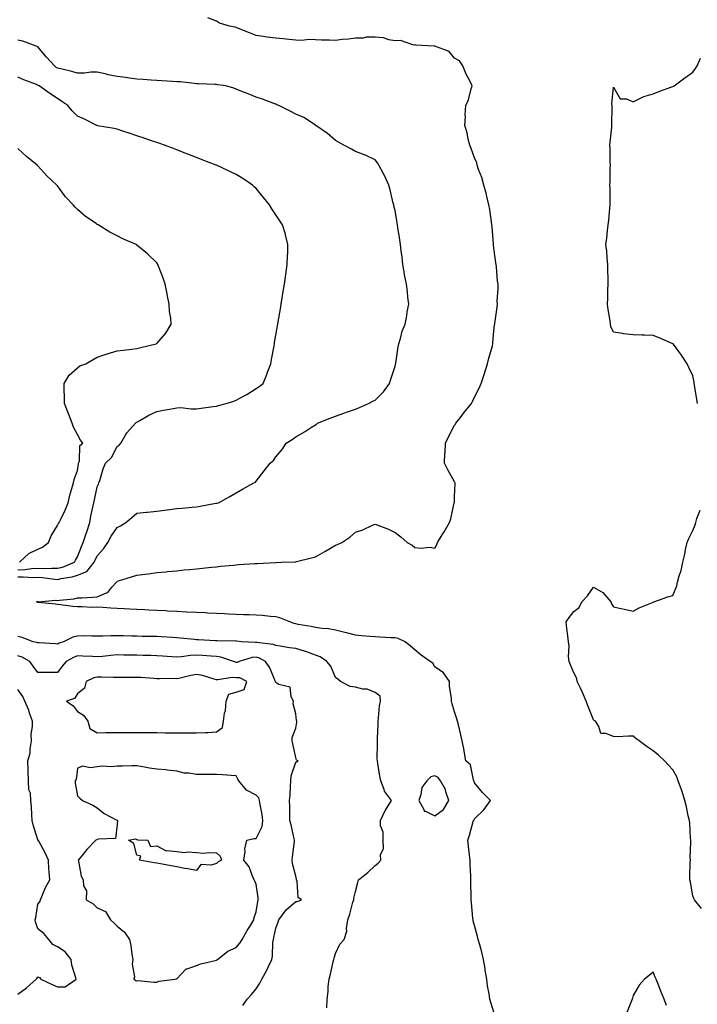
# Model space of a CAD drawing. Units: inches. Extents: x 928883 to 931523, y 7255658 to 7258298.
# Drawn here: x 930169 to 930510, y 7257239 to 7257735 of the extents above; entities that cross this region are included whole.
import ezdxf

# ---------------------------------------------------------------- set-up
doc = ezdxf.new("R2010")
doc.units = ezdxf.units.IN
doc.header["$MEASUREMENT"] = 0
doc.layers.add('Contour_92887255', color=7, linetype='Continuous', true_color=0x22daaa)

msp = doc.modelspace()

# ---------------------------------------------------------------- linework, layer by layer
at = {"layer": 'Contour_92887255'}
for points in [[(930408.05, 7257234.92, 3234), (930406.28, 7257240.15, 3234), (930405.81, 7257241.92, 3234), (930405.41, 7257244.56, 3234), (930404.71, 7257248.57, 3234), (930404.22, 7257251.92, 3234), (930403.53, 7257256.43, 3234), (930403.41, 7257257.28, 3234), (930402.7, 7257261.92, 3234), (930401.73, 7257265.6, 3234), (930400.74, 7257269.23, 3234), (930400.01, 7257271.92, 3234), (930399.53, 7257273.39, 3234), (930398.05, 7257279.04, 3234), (930397.47, 7257281.34, 3234), (930397.35, 7257281.92, 3234), (930397.3, 7257282.67, 3234), (930396.5, 7257290.37, 3234), (930396.4, 7257291.92, 3234), (930396.34, 7257293.63, 3234), (930396.32, 7257300.19, 3234), (930396.26, 7257301.92, 3234), (930396.25, 7257303.72, 3234), (930395.94, 7257309.81, 3234), (930395.93, 7257311.92, 3234), (930395.57, 7257314.4, 3234), (930395.13, 7257318.99, 3234), (930394.66, 7257321.92, 3234), (930395.52, 7257324.45, 3234), (930397.45, 7257331.32, 3234), (930397.64, 7257331.92, 3234), (930397.9, 7257332.08, 3234), (930398.05, 7257332.68, 3234), (930402.79, 7257337.18, 3234), (930406.19, 7257341.92, 3234), (930402.1, 7257345.96, 3234), (930398.05, 7257350.83, 3234), (930397.87, 7257351.74, 3234), (930397.81, 7257351.92, 3234), (930397.61, 7257352.36, 3234), (930396.1, 7257359.98, 3234), (930393.79, 7257361.92, 3234), (930392.93, 7257366.8, 3234), (930392.86, 7257367.12, 3234), (930391.93, 7257371.92, 3234), (930391.19, 7257375.06, 3234), (930389.97, 7257380.01, 3234), (930389.51, 7257381.92, 3234), (930389.26, 7257383.13, 3234), (930388.05, 7257386.61, 3234), (930386.79, 7257390.65, 3234), (930386.47, 7257391.92, 3234), (930386.42, 7257393.55, 3234), (930385.56, 7257399.43, 3234), (930385.51, 7257401.92, 3234), (930382.39, 7257406.26, 3234), (930378.05, 7257409.24, 3234), (930377.17, 7257411.04, 3234), (930375.67, 7257411.92, 3234), (930371.28, 7257415.15, 3234), (930368.05, 7257417.87, 3234), (930365.77, 7257419.64, 3234), (930363.2, 7257421.92, 3234), (930359.63, 7257423.49, 3234), (930358.05, 7257423.83, 3234), (930356.03, 7257423.94, 3234), (930350.36, 7257424.23, 3234), (930348.05, 7257424.35, 3234), (930345.35, 7257424.62, 3234), (930341.08, 7257424.95, 3234), (930338.05, 7257425.25, 3234), (930333.62, 7257426.35, 3234), (930332.71, 7257426.59, 3234), (930328.05, 7257427.72, 3234), (930324.51, 7257428.38, 3234), (930321.36, 7257428.62, 3234), (930318.05, 7257429.13, 3234), (930315.77, 7257429.64, 3234), (930309.31, 7257430.65, 3234), (930308.05, 7257430.91, 3234), (930307.27, 7257431.14, 3234), (930305.11, 7257431.92, 3234), (930300.07, 7257433.94, 3234), (930298.05, 7257434.45, 3234), (930295.32, 7257434.65, 3234), (930291.18, 7257435.05, 3234), (930288.05, 7257435.27, 3234), (930284.56, 7257435.42, 3234), (930281.65, 7257435.52, 3234), (930278.05, 7257435.67, 3234), (930274.12, 7257435.85, 3234), (930272.07, 7257435.94, 3234), (930268.05, 7257436.13, 3234), (930263.64, 7257436.33, 3234), (930262.51, 7257436.38, 3234), (930258.05, 7257436.59, 3234), (930253.16, 7257436.81, 3234), (930252.95, 7257436.82, 3234), (930248.05, 7257437.05, 3234), (930243.47, 7257437.35, 3234), (930242.58, 7257437.39, 3234), (930238.05, 7257437.67, 3234), (930233.97, 7257437.85, 3234), (930232.03, 7257437.95, 3234), (930228.05, 7257438.12, 3234), (930224.39, 7257438.27, 3234), (930221.53, 7257438.44, 3234), (930218.05, 7257438.59, 3234), (930214.89, 7257438.76, 3234), (930210.82, 7257439.15, 3234), (930208.05, 7257439.31, 3234), (930205.36, 7257439.22, 3234), (930200.42, 7257439.55, 3234), (930198.05, 7257439.46, 3234), (930195.76, 7257439.63, 3234), (930189.43, 7257440.53, 3234), (930188.05, 7257440.65, 3234), (930186.93, 7257440.8, 3234), (930178.25, 7257441.72, 3234), (930178.05, 7257441.74, 3234), (930177.9, 7257441.77, 3234), (930177.19, 7257441.92, 3234), (930177.85, 7257442.12, 3234), (930178.05, 7257442.1, 3234), (930178.19, 7257442.07, 3234), (930187.2, 7257442.77, 3234), (930188.05, 7257442.64, 3234), (930188.94, 7257442.82, 3234), (930196.42, 7257443.55, 3234), (930198.05, 7257443.94, 3234), (930200.19, 7257444.07, 3234), (930205.58, 7257444.38, 3234), (930208.05, 7257444.53, 3234), (930212.64, 7257446.51, 3234), (930213.35, 7257446.62, 3234), (930215.45, 7257449.32, 3234), (930217.72, 7257451.92, 3234), (930217.85, 7257452.12, 3234), (930218.05, 7257452.43, 3234), (930218.78, 7257452.65, 3234), (930225.31, 7257454.66, 3234), (930228.05, 7257455.47, 3234), (930232.1, 7257455.97, 3234), (930233.81, 7257456.16, 3234), (930238.05, 7257456.7, 3234), (930242.79, 7257457.17, 3234), (930243.36, 7257457.23, 3234), (930248.05, 7257457.69, 3234), (930251.89, 7257458.08, 3234), (930254.47, 7257458.34, 3234), (930258.05, 7257458.69, 3234), (930260.99, 7257458.98, 3234), (930265.57, 7257459.44, 3234), (930268.05, 7257459.69, 3234), (930270.08, 7257459.89, 3234), (930276.68, 7257460.54, 3234), (930278.05, 7257460.68, 3234), (930279.19, 7257460.78, 3234), (930287.42, 7257461.3, 3234), (930288.05, 7257461.34, 3234), (930288.59, 7257461.37, 3234), (930297.95, 7257461.82, 3234), (930298.05, 7257461.82, 3234), (930298.14, 7257461.82, 3234), (930300.88, 7257461.92, 3234), (930307.82, 7257462.15, 3234), (930308.05, 7257462.16, 3234), (930308.37, 7257462.24, 3234), (930315.9, 7257464.08, 3234), (930318.05, 7257464.61, 3234), (930322.63, 7257467.33, 3234), (930324.69, 7257468.56, 3234), (930328.05, 7257470.56, 3234), (930329.09, 7257470.88, 3234), (930331.23, 7257471.92, 3234), (930335.35, 7257474.62, 3234), (930338.05, 7257477.07, 3234), (930341.77, 7257478.2, 3234), (930346.74, 7257480.6, 3234), (930348.05, 7257481.13, 3234), (930349.39, 7257480.58, 3234), (930354.72, 7257478.6, 3234), (930358.05, 7257477, 3234), (930360.89, 7257474.76, 3234), (930364.08, 7257471.92, 3234), (930366.61, 7257470.48, 3234), (930368.05, 7257469.41, 3234), (930370.91, 7257469.06, 3234), (930375.67, 7257469.55, 3234), (930378.05, 7257469.05, 3234), (930379.03, 7257470.94, 3234), (930379.51, 7257471.92, 3234), (930381.83, 7257475.7, 3234), (930382.77, 7257477.2, 3234), (930385.47, 7257481.92, 3234), (930386.17, 7257483.8, 3234), (930387.91, 7257491.78, 3234), (930387.96, 7257491.92, 3234), (930387.95, 7257492.03, 3234), (930388.05, 7257494.86, 3234), (930388.32, 7257501.66, 3234), (930388.3, 7257501.92, 3234), (930388.26, 7257502.13, 3234), (930388.05, 7257502.43, 3234), (930384.65, 7257508.52, 3234), (930382.98, 7257511.92, 3234), (930383.17, 7257516.8, 3234), (930383.23, 7257517.1, 3234), (930383.48, 7257521.92, 3234), (930384.95, 7257525.02, 3234), (930388.05, 7257530.93, 3234), (930388.46, 7257531.51, 3234), (930388.75, 7257531.92, 3234), (930390.99, 7257534.87, 3234), (930392.77, 7257537.2, 3234), (930396.49, 7257541.92, 3234), (930397.02, 7257542.95, 3234), (930398.05, 7257545.1, 3234), (930400.4, 7257549.58, 3234), (930401.4, 7257551.92, 3234), (930403.05, 7257556.92, 3234), (930404.71, 7257561.92, 3234), (930405.29, 7257564.68, 3234), (930407.07, 7257570.94, 3234), (930407.3, 7257571.92, 3234), (930407.35, 7257572.62, 3234), (930408.05, 7257580.2, 3234), (930408.23, 7257581.74, 3234), (930408.27, 7257581.92, 3234), (930408.28, 7257582.15, 3234), (930409.52, 7257590.45, 3234), (930409.62, 7257591.92, 3234), (930409.52, 7257593.39, 3234), (930410.09, 7257599.88, 3234), (930409.98, 7257601.92, 3234), (930409.61, 7257603.48, 3234), (930409.18, 7257610.79, 3234), (930408.98, 7257611.92, 3234), (930408.85, 7257612.72, 3234), (930408.05, 7257619.03, 3234), (930407.71, 7257621.58, 3234), (930407.69, 7257621.92, 3234), (930407.65, 7257622.32, 3234), (930406.93, 7257630.8, 3234), (930406.82, 7257631.92, 3234), (930406.58, 7257633.38, 3234), (930405.76, 7257639.63, 3234), (930405.37, 7257641.92, 3234), (930404.48, 7257645.49, 3234), (930403.94, 7257647.81, 3234), (930402.86, 7257651.92, 3234), (930401.76, 7257655.63, 3234), (930400.18, 7257659.79, 3234), (930399.48, 7257661.92, 3234), (930399.19, 7257663.05, 3234), (930398.05, 7257665.66, 3234), (930396.37, 7257670.24, 3234), (930395.73, 7257671.92, 3234), (930394.94, 7257675.04, 3234), (930394.34, 7257678.21, 3234), (930393.21, 7257681.92, 3234), (930393.55, 7257686.41, 3234), (930393.46, 7257687.34, 3234), (930393.72, 7257691.92, 3234), (930395.07, 7257694.9, 3234), (930396.43, 7257700.3, 3234), (930396.99, 7257701.92, 3234), (930395.98, 7257703.99, 3234), (930393.95, 7257707.82, 3234), (930392.29, 7257711.92, 3234), (930390.53, 7257714.4, 3234), (930388.05, 7257715.88, 3234), (930385.29, 7257719.16, 3234), (930378.06, 7257721.91, 3234), (930378.05, 7257721.92, 3234), (930377.7, 7257721.92, 3234), (930368.51, 7257722.38, 3234), (930368.05, 7257722.49, 3234), (930367.54, 7257722.43, 3234), (930360.8, 7257724.67, 3234), (930358.05, 7257724.55, 3234), (930354.91, 7257725.06, 3234), (930352.17, 7257726.03, 3234), (930348.05, 7257726.45, 3234), (930343.51, 7257726.46, 3234), (930342.07, 7257725.94, 3234), (930338.05, 7257725.94, 3234), (930334.62, 7257725.35, 3234), (930331.35, 7257725.22, 3234), (930328.05, 7257724.76, 3234), (930325.02, 7257724.96, 3234), (930321.03, 7257724.9, 3234), (930318.05, 7257725.11, 3234), (930314.71, 7257725.26, 3234), (930310.89, 7257724.76, 3234), (930308.05, 7257724.93, 3234), (930304.74, 7257725.23, 3234), (930301.61, 7257725.47, 3234), (930298.05, 7257725.84, 3234), (930293.5, 7257726.47, 3234), (930292.71, 7257726.58, 3234), (930288.05, 7257727.21, 3234), (930284.69, 7257728.56, 3234), (930279.17, 7257730.8, 3234), (930278.05, 7257731.26, 3234), (930277.54, 7257731.4, 3234), (930274.71, 7257731.92, 3234), (930269.57, 7257733.43, 3234), (930268.05, 7257734.4, 3234), (930263.78, 7257736.19, 3234)], [(930168.05, 7257454.53, 3235), (930170.76, 7257454.63, 3235), (930175.71, 7257454.26, 3235), (930178.05, 7257454.37, 3235), (930180.4, 7257454.26, 3235), (930186.63, 7257453.34, 3235), (930188.05, 7257453.26, 3235), (930189.82, 7257453.7, 3235), (930195.42, 7257454.55, 3235), (930198.05, 7257455.39, 3235), (930202.72, 7257457.25, 3235), (930206.52, 7257461.92, 3235), (930206.97, 7257463, 3235), (930208.05, 7257465.11, 3235), (930211.2, 7257468.77, 3235), (930213.37, 7257471.92, 3235), (930214.97, 7257475, 3235), (930218.05, 7257479.4, 3235), (930219.75, 7257480.21, 3235), (930222.4, 7257481.92, 3235), (930225.44, 7257484.53, 3235), (930228.05, 7257486.65, 3235), (930232.8, 7257487.16, 3235), (930233.32, 7257487.18, 3235), (930238.05, 7257487.64, 3235), (930241.83, 7257488.14, 3235), (930244.65, 7257488.52, 3235), (930248.05, 7257488.97, 3235), (930250.74, 7257489.23, 3235), (930255.84, 7257489.71, 3235), (930258.05, 7257489.93, 3235), (930259.83, 7257490.14, 3235), (930267.8, 7257491.67, 3235), (930268.05, 7257491.71, 3235), (930268.24, 7257491.72, 3235), (930269.11, 7257491.92, 3235), (930274.84, 7257495.12, 3235), (930278.05, 7257496.92, 3235), (930281.25, 7257498.73, 3235), (930286.95, 7257501.92, 3235), (930287.68, 7257502.29, 3235), (930288.05, 7257502.82, 3235), (930292.05, 7257507.92, 3235), (930295.09, 7257511.92, 3235), (930296.74, 7257513.23, 3235), (930298.05, 7257515.09, 3235), (930301.17, 7257518.8, 3235), (930303.25, 7257521.92, 3235), (930306.23, 7257523.74, 3235), (930308.05, 7257525.04, 3235), (930312.42, 7257527.55, 3235), (930316.01, 7257529.89, 3235), (930318.05, 7257531.17, 3235), (930318.49, 7257531.48, 3235), (930318.96, 7257531.92, 3235), (930325.44, 7257534.53, 3235), (930328.05, 7257535.59, 3235), (930332.76, 7257537.2, 3235), (930333.66, 7257537.53, 3235), (930338.05, 7257539.07, 3235), (930340.08, 7257539.89, 3235), (930344.63, 7257541.92, 3235), (930346.88, 7257543.09, 3235), (930348.05, 7257543.63, 3235), (930352.22, 7257547.75, 3235), (930355.29, 7257551.92, 3235), (930355.87, 7257554.1, 3235), (930358.05, 7257560.76, 3235), (930358.28, 7257561.69, 3235), (930358.33, 7257561.92, 3235), (930358.39, 7257562.26, 3235), (930359.57, 7257570.4, 3235), (930359.88, 7257571.92, 3235), (930360.74, 7257574.61, 3235), (930361.58, 7257578.39, 3235), (930363.09, 7257581.92, 3235), (930363.96, 7257586.01, 3235), (930364.23, 7257588.1, 3235), (930364.93, 7257591.92, 3235), (930364.51, 7257595.46, 3235), (930364.25, 7257598.12, 3235), (930363.76, 7257601.92, 3235), (930362.87, 7257606.74, 3235), (930362.83, 7257607.14, 3235), (930362.04, 7257611.92, 3235), (930361.69, 7257615.56, 3235), (930361.11, 7257618.86, 3235), (930360.77, 7257621.92, 3235), (930360.45, 7257624.32, 3235), (930359.51, 7257630.46, 3235), (930359.3, 7257631.92, 3235), (930359.09, 7257632.96, 3235), (930358.05, 7257639.05, 3235), (930357.46, 7257641.33, 3235), (930357.4, 7257641.92, 3235), (930357.17, 7257642.81, 3235), (930355.62, 7257649.49, 3235), (930354.93, 7257651.92, 3235), (930352.81, 7257656.69, 3235), (930352.14, 7257657.84, 3235), (930349.92, 7257661.92, 3235), (930349.23, 7257663.1, 3235), (930348.05, 7257664.58, 3235), (930343.09, 7257666.96, 3235), (930342.97, 7257667, 3235), (930338.05, 7257668.84, 3235), (930336.13, 7257670, 3235), (930332.2, 7257671.92, 3235), (930329.58, 7257673.45, 3235), (930328.05, 7257674.3, 3235), (930324.05, 7257677.92, 3235), (930318.1, 7257681.92, 3235), (930318.05, 7257681.95, 3235), (930317.97, 7257682, 3235), (930312.08, 7257685.95, 3235), (930308.05, 7257687.56, 3235), (930305.19, 7257689.06, 3235), (930299.45, 7257691.92, 3235), (930298.48, 7257692.35, 3235), (930298.05, 7257692.62, 3235), (930296.96, 7257693.01, 3235), (930291.3, 7257695.16, 3235), (930288.05, 7257696.25, 3235), (930283.98, 7257697.86, 3235), (930280.93, 7257699.04, 3235), (930278.05, 7257700.17, 3235), (930276.78, 7257700.65, 3235), (930272.81, 7257701.92, 3235), (930268.58, 7257702.45, 3235), (930268.05, 7257702.54, 3235), (930267.43, 7257702.54, 3235), (930259.05, 7257702.92, 3235), (930258.05, 7257702.92, 3235), (930256.96, 7257703.01, 3235), (930249.96, 7257703.82, 3235), (930248.05, 7257703.97, 3235), (930245.87, 7257704.1, 3235), (930240.53, 7257704.4, 3235), (930238.05, 7257704.54, 3235), (930235.22, 7257704.75, 3235), (930231.13, 7257705.01, 3235), (930228.05, 7257705.24, 3235), (930224.22, 7257705.75, 3235), (930222.18, 7257706.05, 3235), (930218.05, 7257706.58, 3235), (930213.58, 7257707.45, 3235), (930212.06, 7257707.92, 3235), (930208.05, 7257708.84, 3235), (930204.86, 7257708.73, 3235), (930201.63, 7257708.34, 3235), (930198.05, 7257708.22, 3235), (930195.28, 7257709.15, 3235), (930189.6, 7257710.37, 3235), (930188.05, 7257710.81, 3235), (930187.3, 7257711.18, 3235), (930186.45, 7257711.92, 3235), (930182.43, 7257716.3, 3235), (930178.05, 7257721.51, 3235), (930177.78, 7257721.65, 3235), (930177.28, 7257721.92, 3235), (930170.47, 7257724.34, 3235), (930168.05, 7257724.89, 3235)], [(930510.46, 7257541.92, 3233), (930510.16, 7257544.03, 3233), (930508.93, 7257551.03, 3233), (930508.8, 7257551.92, 3233), (930508.7, 7257552.57, 3233), (930508.05, 7257555.79, 3233), (930506.14, 7257560.02, 3233), (930505.19, 7257561.92, 3233), (930502.37, 7257566.24, 3233), (930498.26, 7257571.71, 3233), (930498.1, 7257571.92, 3233), (930498.08, 7257571.95, 3233), (930498.05, 7257571.97, 3233), (930497.96, 7257572.01, 3233), (930491.09, 7257574.96, 3233), (930488.05, 7257576.11, 3233), (930483.72, 7257576.25, 3233), (930482.41, 7257576.28, 3233), (930478.05, 7257576.41, 3233), (930473.14, 7257577.01, 3233), (930472.89, 7257577.08, 3233), (930468.05, 7257577.82, 3233), (930466.84, 7257580.71, 3233), (930466.58, 7257581.92, 3233), (930466.41, 7257583.56, 3233), (930465.37, 7257589.24, 3233), (930465.14, 7257591.92, 3233), (930465.25, 7257594.72, 3233), (930465.32, 7257599.19, 3233), (930465.41, 7257601.92, 3233), (930465.35, 7257604.62, 3233), (930465.31, 7257609.18, 3233), (930465.24, 7257611.92, 3233), (930464.87, 7257615.1, 3233), (930464.8, 7257618.67, 3233), (930464.32, 7257621.92, 3233), (930464.75, 7257625.22, 3233), (930465.14, 7257629.02, 3233), (930465.5, 7257631.92, 3233), (930465.81, 7257634.16, 3233), (930466.21, 7257640.07, 3233), (930466.44, 7257641.92, 3233), (930466.39, 7257643.58, 3233), (930466.37, 7257650.23, 3233), (930466.32, 7257651.92, 3233), (930466.42, 7257653.55, 3233), (930466.49, 7257660.36, 3233), (930466.57, 7257661.92, 3233), (930466.45, 7257663.52, 3233), (930466.35, 7257670.22, 3233), (930466.2, 7257671.92, 3233), (930466.38, 7257673.59, 3233), (930467.26, 7257681.13, 3233), (930467.35, 7257681.92, 3233), (930467.32, 7257682.65, 3233), (930467.4, 7257691.27, 3233), (930467.37, 7257691.92, 3233), (930467.2, 7257692.77, 3233), (930468.05, 7257701.25, 3233), (930471.54, 7257695.41, 3233), (930474.69, 7257695.28, 3233), (930478.05, 7257693.9, 3233), (930481.75, 7257695.62, 3233), (930483.39, 7257696.58, 3233), (930488.05, 7257697.89, 3233), (930490.92, 7257699.05, 3233), (930497.48, 7257701.35, 3233), (930498.05, 7257701.57, 3233), (930498.28, 7257701.69, 3233), (930498.68, 7257701.92, 3233), (930504.03, 7257705.94, 3233), (930508.05, 7257708.7, 3233), (930509.36, 7257710.61, 3233), (930510.24, 7257711.92, 3233), (930512.01, 7257715.88, 3233)], [(930168.05, 7257458.17, 3236), (930171.66, 7257458.31, 3236), (930174.97, 7257458.84, 3236), (930178.05, 7257458.99, 3236), (930181.12, 7257458.84, 3236), (930185.17, 7257459.04, 3236), (930188.05, 7257458.88, 3236), (930190.49, 7257459.48, 3236), (930196.51, 7257461.92, 3236), (930197.03, 7257462.94, 3236), (930198.05, 7257464.61, 3236), (930200.03, 7257469.95, 3236), (930200.97, 7257471.92, 3236), (930202.47, 7257476.34, 3236), (930202.79, 7257477.18, 3236), (930204.26, 7257481.92, 3236), (930204.85, 7257485.12, 3236), (930205.86, 7257489.72, 3236), (930206.28, 7257491.92, 3236), (930206.56, 7257493.41, 3236), (930208.05, 7257499.91, 3236), (930208.66, 7257501.31, 3236), (930208.86, 7257501.92, 3236), (930209.3, 7257503.16, 3236), (930210.99, 7257508.97, 3236), (930212.2, 7257511.92, 3236), (930215.2, 7257514.77, 3236), (930218.05, 7257520.18, 3236), (930219.09, 7257520.88, 3236), (930219.89, 7257521.92, 3236), (930222.49, 7257526.36, 3236), (930222.86, 7257527.11, 3236), (930227.35, 7257531.92, 3236), (930227.66, 7257532.3, 3236), (930228.05, 7257532.53, 3236), (930229.4, 7257533.27, 3236), (930234.03, 7257535.94, 3236), (930238.05, 7257537.9, 3236), (930241.37, 7257538.6, 3236), (930245.38, 7257539.24, 3236), (930248.05, 7257539.76, 3236), (930250.17, 7257539.8, 3236), (930255.29, 7257539.17, 3236), (930258.05, 7257539.2, 3236), (930260.45, 7257539.53, 3236), (930266.48, 7257540.35, 3236), (930268.05, 7257540.57, 3236), (930269.1, 7257540.87, 3236), (930272.95, 7257541.92, 3236), (930276.91, 7257543.06, 3236), (930278.05, 7257543.55, 3236), (930281.71, 7257545.58, 3236), (930283.46, 7257546.5, 3236), (930288.05, 7257549.4, 3236), (930289.56, 7257550.41, 3236), (930291.59, 7257551.92, 3236), (930293.44, 7257556.53, 3236), (930293.87, 7257557.74, 3236), (930295.46, 7257561.92, 3236), (930295.86, 7257564.12, 3236), (930297.08, 7257570.95, 3236), (930297.25, 7257571.92, 3236), (930297.38, 7257572.59, 3236), (930298.05, 7257576.3, 3236), (930298.89, 7257581.08, 3236), (930299.03, 7257581.92, 3236), (930299.23, 7257583.1, 3236), (930300.34, 7257589.63, 3236), (930300.72, 7257591.92, 3236), (930301.23, 7257595.1, 3236), (930301.75, 7257598.23, 3236), (930302.32, 7257601.92, 3236), (930303.03, 7257606.89, 3236), (930303.03, 7257606.94, 3236), (930303.73, 7257611.92, 3236), (930303.85, 7257616.12, 3236), (930304, 7257617.88, 3236), (930304.11, 7257621.92, 3236), (930302.93, 7257626.79, 3236), (930302.79, 7257627.17, 3236), (930301.41, 7257631.92, 3236), (930300.02, 7257633.89, 3236), (930298.05, 7257636.85, 3236), (930295.99, 7257639.86, 3236), (930294.73, 7257641.92, 3236), (930291.77, 7257645.63, 3236), (930288.05, 7257650.1, 3236), (930287.16, 7257651.03, 3236), (930286.18, 7257651.92, 3236), (930281.33, 7257655.2, 3236), (930278.05, 7257657.17, 3236), (930274.9, 7257658.77, 3236), (930268.11, 7257661.86, 3236), (930268.05, 7257661.89, 3236), (930267.97, 7257661.92, 3236), (930260.81, 7257664.68, 3236), (930258.05, 7257665.81, 3236), (930253.59, 7257667.46, 3236), (930251.79, 7257668.18, 3236), (930248.05, 7257669.63, 3236), (930246.37, 7257670.24, 3236), (930241.98, 7257671.92, 3236), (930239.08, 7257672.96, 3236), (930238.05, 7257673.33, 3236), (930235.94, 7257674.04, 3236), (930231.61, 7257675.48, 3236), (930228.05, 7257676.68, 3236), (930224.09, 7257677.96, 3236), (930220.94, 7257679.03, 3236), (930218.05, 7257679.99, 3236), (930216.55, 7257680.42, 3236), (930208.21, 7257681.76, 3236), (930208.05, 7257681.8, 3236), (930207.97, 7257681.83, 3236), (930207.77, 7257681.92, 3236), (930201.31, 7257685.18, 3236), (930198.05, 7257686.6, 3236), (930195.44, 7257689.31, 3236), (930193.23, 7257691.92, 3236), (930190.12, 7257693.98, 3236), (930188.05, 7257695.56, 3236), (930184.18, 7257698.04, 3236), (930178.76, 7257701.92, 3236), (930178.25, 7257702.12, 3236), (930178.05, 7257702.27, 3236), (930177.46, 7257702.52, 3236), (930170.98, 7257704.86, 3236), (930168.05, 7257706.17, 3236)], [(930168.81, 7257461.92, 3237), (930173.59, 7257466.38, 3237), (930178.05, 7257468.46, 3237), (930180.51, 7257469.46, 3237), (930183.4, 7257471.92, 3237), (930184.76, 7257475.21, 3237), (930188.05, 7257480.41, 3237), (930188.49, 7257481.48, 3237), (930188.79, 7257481.92, 3237), (930189.43, 7257483.3, 3237), (930191.84, 7257488.13, 3237), (930193.34, 7257491.92, 3237), (930194.25, 7257495.72, 3237), (930195.26, 7257499.14, 3237), (930195.99, 7257501.92, 3237), (930196.38, 7257503.58, 3237), (930198.05, 7257508.17, 3237), (930198.57, 7257511.4, 3237), (930198.66, 7257511.92, 3237), (930199.01, 7257512.88, 3237), (930199.31, 7257520.66, 3237), (930200.78, 7257521.92, 3237), (930199.58, 7257523.44, 3237), (930198.05, 7257526.3, 3237), (930196.09, 7257529.96, 3237), (930195.34, 7257531.92, 3237), (930193.7, 7257536.27, 3237), (930193.36, 7257537.22, 3237), (930191.47, 7257541.92, 3237), (930191.55, 7257545.43, 3237), (930191.35, 7257548.62, 3237), (930191.44, 7257551.92, 3237), (930193.85, 7257556.12, 3237), (930198.05, 7257559.9, 3237), (930199.19, 7257560.79, 3237), (930202.29, 7257561.92, 3237), (930205.89, 7257564.08, 3237), (930208.05, 7257565.25, 3237), (930213.01, 7257566.88, 3237), (930213.07, 7257566.9, 3237), (930218.05, 7257568.45, 3237), (930221.28, 7257568.69, 3237), (930225.46, 7257569.33, 3237), (930228.05, 7257569.57, 3237), (930229.91, 7257570.05, 3237), (930237.71, 7257571.92, 3237), (930237.92, 7257572.06, 3237), (930238.05, 7257572.15, 3237), (930242.6, 7257577.38, 3237), (930245.26, 7257581.92, 3237), (930245.08, 7257584.9, 3237), (930244.43, 7257588.3, 3237), (930244.27, 7257591.92, 3237), (930243.25, 7257596.72, 3237), (930243.17, 7257597.05, 3237), (930242.16, 7257601.92, 3237), (930241.2, 7257605.06, 3237), (930238.92, 7257611.05, 3237), (930238.63, 7257611.92, 3237), (930238.41, 7257612.27, 3237), (930238.05, 7257612.74, 3237), (930233.35, 7257617.21, 3237), (930229.78, 7257620.19, 3237), (930228.05, 7257621.65, 3237), (930227.89, 7257621.76, 3237), (930227.65, 7257621.92, 3237), (930220.99, 7257624.87, 3237), (930218.05, 7257626.3, 3237), (930214.35, 7257628.22, 3237), (930208.43, 7257631.92, 3237), (930208.17, 7257632.04, 3237), (930208.05, 7257632.11, 3237), (930207.45, 7257632.52, 3237), (930202.12, 7257635.99, 3237), (930198.05, 7257639.59, 3237), (930196.86, 7257640.73, 3237), (930195.93, 7257641.92, 3237), (930192.06, 7257645.93, 3237), (930188.05, 7257651.51, 3237), (930187.86, 7257651.73, 3237), (930187.72, 7257651.92, 3237), (930182.68, 7257656.55, 3237), (930178.05, 7257661.65, 3237), (930177.91, 7257661.78, 3237), (930177.79, 7257661.92, 3237), (930172.41, 7257666.28, 3237), (930168.05, 7257670.4, 3237)], [(930512.37, 7257287.59, 3233), (930508.93, 7257291.92, 3233), (930508.64, 7257292.51, 3233), (930508.05, 7257293.89, 3233), (930506.88, 7257300.75, 3233), (930506.65, 7257301.92, 3233), (930506.65, 7257303.32, 3233), (930506.82, 7257310.69, 3233), (930506.83, 7257311.92, 3233), (930506.82, 7257313.15, 3233), (930507.05, 7257320.92, 3233), (930507.04, 7257321.92, 3233), (930506.93, 7257323.04, 3233), (930506.49, 7257330.36, 3233), (930506.32, 7257331.92, 3233), (930505.8, 7257334.18, 3233), (930504.89, 7257338.76, 3233), (930504.08, 7257341.92, 3233), (930502.67, 7257346.54, 3233), (930502.17, 7257347.8, 3233), (930500.73, 7257351.92, 3233), (930500, 7257353.87, 3233), (930498.05, 7257357.34, 3233), (930495.9, 7257359.76, 3233), (930493.75, 7257361.92, 3233), (930490.83, 7257364.7, 3233), (930488.05, 7257366.95, 3233), (930485.03, 7257368.9, 3233), (930480.97, 7257371.92, 3233), (930479.33, 7257373.2, 3233), (930478.05, 7257374.31, 3233), (930475.59, 7257374.38, 3233), (930470.17, 7257374.04, 3233), (930468.05, 7257374.1, 3233), (930464.24, 7257375.74, 3233), (930461.81, 7257375.68, 3233), (930460.76, 7257379.21, 3233), (930458.98, 7257381.92, 3233), (930458.43, 7257382.3, 3233), (930458.05, 7257382.54, 3233), (930455.4, 7257389.27, 3233), (930454.36, 7257391.92, 3233), (930452.53, 7257396.39, 3233), (930451.41, 7257398.56, 3233), (930449.81, 7257401.92, 3233), (930449.56, 7257403.43, 3233), (930448.05, 7257406.23, 3233), (930446.43, 7257410.3, 3233), (930445.77, 7257411.92, 3233), (930445.45, 7257414.52, 3233), (930445.86, 7257419.73, 3233), (930445.43, 7257421.92, 3233), (930445.11, 7257424.87, 3233), (930444.63, 7257428.5, 3233), (930444.28, 7257431.92, 3233), (930445.8, 7257434.17, 3233), (930448.05, 7257437.14, 3233), (930450.77, 7257439.2, 3233), (930452.14, 7257441.92, 3233), (930454.96, 7257445.01, 3233), (930458.05, 7257449.31, 3233), (930462.82, 7257446.69, 3233), (930466.69, 7257441.92, 3233), (930467.07, 7257440.94, 3233), (930468.05, 7257439.48, 3233), (930471.19, 7257438.78, 3233), (930474.25, 7257438.12, 3233), (930478.05, 7257437.25, 3233), (930481.05, 7257438.92, 3233), (930487.74, 7257441.61, 3233), (930488.05, 7257441.75, 3233), (930488.15, 7257441.81, 3233), (930488.45, 7257441.92, 3233), (930495.51, 7257444.46, 3233), (930498.05, 7257445.21, 3233), (930499.96, 7257450.01, 3233), (930500.32, 7257451.92, 3233), (930501.21, 7257455.07, 3233), (930502.13, 7257457.84, 3233), (930503.11, 7257461.92, 3233), (930503.97, 7257466, 3233), (930504.46, 7257468.34, 3233), (930505.22, 7257471.92, 3233), (930506.07, 7257473.9, 3233), (930508.05, 7257477.87, 3233), (930509.25, 7257480.72, 3233), (930509.57, 7257481.92, 3233), (930510.16, 7257484.04, 3233), (930511.74, 7257488.24, 3233)], [(930323.69, 7257237.55, 3235), (930323.86, 7257241.92, 3235), (930324.28, 7257245.69, 3235), (930324.44, 7257248.31, 3235), (930324.82, 7257251.92, 3235), (930325.56, 7257254.41, 3235), (930326.87, 7257260.74, 3235), (930327.18, 7257261.92, 3235), (930327.46, 7257262.51, 3235), (930328.05, 7257264.88, 3235), (930330.3, 7257269.67, 3235), (930332.47, 7257271.92, 3235), (930333.82, 7257276.15, 3235), (930333.58, 7257277.45, 3235), (930334.22, 7257281.92, 3235), (930335.2, 7257284.76, 3235), (930336.87, 7257290.74, 3235), (930337.23, 7257291.92, 3235), (930337.21, 7257292.76, 3235), (930338.05, 7257296.07, 3235), (930339.3, 7257300.68, 3235), (930339.58, 7257301.92, 3235), (930344.28, 7257305.69, 3235), (930348.05, 7257309.24, 3235), (930349.58, 7257310.39, 3235), (930350.92, 7257311.92, 3235), (930350.73, 7257314.61, 3235), (930352.19, 7257317.79, 3235), (930352.09, 7257321.92, 3235), (930352.05, 7257325.92, 3235), (930350.81, 7257329.16, 3235), (930350.76, 7257331.92, 3235), (930353.08, 7257336.89, 3235), (930353.21, 7257337.09, 3235), (930356.27, 7257341.92, 3235), (930352.7, 7257346.57, 3235), (930352.55, 7257347.42, 3235), (930350.83, 7257351.92, 3235), (930350.4, 7257354.26, 3235), (930349.37, 7257360.6, 3235), (930349.14, 7257361.92, 3235), (930349.08, 7257362.96, 3235), (930349.25, 7257370.72, 3235), (930349.19, 7257371.92, 3235), (930349.2, 7257373.07, 3235), (930349.49, 7257380.48, 3235), (930349.49, 7257381.92, 3235), (930349.76, 7257383.63, 3235), (930350.27, 7257389.7, 3235), (930350.68, 7257391.92, 3235), (930350.64, 7257394.51, 3235), (930348.05, 7257396.35, 3235), (930344.08, 7257397.95, 3235), (930341.91, 7257398.06, 3235), (930338.05, 7257399, 3235), (930335.45, 7257399.32, 3235), (930330.64, 7257401.92, 3235), (930329.27, 7257403.13, 3235), (930328.05, 7257403.86, 3235), (930325.72, 7257409.59, 3235), (930323.75, 7257411.92, 3235), (930320.35, 7257414.22, 3235), (930318.05, 7257415.1, 3235), (930313.09, 7257416.96, 3235), (930312.99, 7257416.98, 3235), (930308.05, 7257418.43, 3235), (930304.92, 7257418.8, 3235), (930300.25, 7257419.72, 3235), (930298.05, 7257420.02, 3235), (930296.72, 7257420.58, 3235), (930288.46, 7257421.51, 3235), (930288.05, 7257421.63, 3235), (930287.72, 7257421.59, 3235), (930280.76, 7257421.92, 3235), (930278.24, 7257422.11, 3235), (930278.05, 7257422.12, 3235), (930277.84, 7257422.13, 3235), (930268.48, 7257422.36, 3235), (930268.05, 7257422.37, 3235), (930267.58, 7257422.4, 3235), (930259, 7257422.87, 3235), (930258.05, 7257422.92, 3235), (930256.98, 7257422.99, 3235), (930249.83, 7257423.71, 3235), (930248.05, 7257423.82, 3235), (930246, 7257423.97, 3235), (930240.44, 7257424.31, 3235), (930238.05, 7257424.48, 3235), (930235.43, 7257424.54, 3235), (930230.72, 7257424.6, 3235), (930228.05, 7257424.65, 3235), (930225.24, 7257424.73, 3235), (930221, 7257424.87, 3235), (930218.05, 7257424.95, 3235), (930215.06, 7257424.92, 3235), (930210.91, 7257424.78, 3235), (930208.05, 7257424.75, 3235), (930205.31, 7257424.66, 3235), (930200.96, 7257424.83, 3235), (930198.05, 7257424.74, 3235), (930195.7, 7257424.27, 3235), (930191.04, 7257421.92, 3235), (930188.82, 7257421.15, 3235), (930188.05, 7257420.75, 3235), (930186.93, 7257420.8, 3235), (930178.66, 7257421.31, 3235), (930178.05, 7257421.33, 3235), (930177.65, 7257421.53, 3235), (930175.7, 7257421.92, 3235), (930170.17, 7257424.04, 3235), (930168.05, 7257424.57, 3235)], [(930281.31, 7257238.66, 3236), (930283.54, 7257241.92, 3236), (930285.77, 7257244.2, 3236), (930288.05, 7257247.11, 3236), (930289.99, 7257249.98, 3236), (930290.88, 7257251.92, 3236), (930293.54, 7257256.43, 3236), (930294.18, 7257258.04, 3236), (930295.96, 7257261.92, 3236), (930296.38, 7257263.6, 3236), (930296.51, 7257270.38, 3236), (930296.77, 7257271.92, 3236), (930297.07, 7257272.91, 3236), (930298.05, 7257277.71, 3236), (930299.19, 7257280.78, 3236), (930299.46, 7257281.92, 3236), (930303.12, 7257286.84, 3236), (930308.05, 7257291.05, 3236), (930308.9, 7257291.06, 3236), (930311.01, 7257291.92, 3236), (930309.21, 7257293.08, 3236), (930308.76, 7257301.21, 3236), (930308.47, 7257301.92, 3236), (930308.4, 7257302.27, 3236), (930308.05, 7257303.76, 3236), (930306.34, 7257310.21, 3236), (930306.26, 7257311.92, 3236), (930306.4, 7257313.57, 3236), (930307.42, 7257321.29, 3236), (930307.48, 7257321.92, 3236), (930307.28, 7257322.69, 3236), (930305.78, 7257329.65, 3236), (930305.13, 7257331.92, 3236), (930304.97, 7257335.01, 3236), (930305.04, 7257338.91, 3236), (930304.86, 7257341.92, 3236), (930305.26, 7257344.71, 3236), (930305.31, 7257349.18, 3236), (930305.62, 7257351.92, 3236), (930305.68, 7257354.29, 3236), (930308.05, 7257361.25, 3236), (930308.47, 7257361.5, 3236), (930309.32, 7257361.92, 3236), (930308.36, 7257362.23, 3236), (930308.05, 7257363.52, 3236), (930306.56, 7257370.44, 3236), (930306.18, 7257371.92, 3236), (930306.28, 7257373.69, 3236), (930308.05, 7257378.31, 3236), (930308.53, 7257381.44, 3236), (930308.52, 7257381.92, 3236), (930308.43, 7257382.3, 3236), (930308.05, 7257385.53, 3236), (930306.69, 7257390.56, 3236), (930306.91, 7257391.92, 3236), (930305.75, 7257394.22, 3236), (930305.19, 7257399.07, 3236), (930299.59, 7257400.39, 3236), (930298.05, 7257401.3, 3236), (930297.83, 7257401.7, 3236), (930297.75, 7257401.92, 3236), (930297.47, 7257402.5, 3236), (930294.9, 7257408.77, 3236), (930292.86, 7257411.92, 3236), (930289.77, 7257413.64, 3236), (930288.05, 7257414.11, 3236), (930286.08, 7257413.89, 3236), (930279.52, 7257411.92, 3236), (930278.46, 7257411.51, 3236), (930278.05, 7257411.53, 3236), (930277.69, 7257411.56, 3236), (930276.73, 7257411.92, 3236), (930270.26, 7257414.13, 3236), (930268.05, 7257414.47, 3236), (930265.35, 7257414.63, 3236), (930261.08, 7257414.95, 3236), (930258.05, 7257415.1, 3236), (930254.99, 7257414.99, 3236), (930250.43, 7257414.29, 3236), (930248.05, 7257414.18, 3236), (930245.64, 7257414.32, 3236), (930240.83, 7257414.7, 3236), (930238.05, 7257414.87, 3236), (930235.05, 7257414.93, 3236), (930231.16, 7257415.03, 3236), (930228.05, 7257415.08, 3236), (930224.83, 7257415.14, 3236), (930221.34, 7257415.21, 3236), (930218.05, 7257415.28, 3236), (930214.92, 7257415.05, 3236), (930210.63, 7257414.51, 3236), (930208.05, 7257414.3, 3236), (930205.55, 7257414.41, 3236), (930200.84, 7257414.71, 3236), (930198.05, 7257414.83, 3236), (930195.99, 7257413.98, 3236), (930192.44, 7257411.92, 3236), (930190.39, 7257409.58, 3236), (930188.05, 7257406.46, 3236), (930183.52, 7257406.44, 3236), (930182.53, 7257406.4, 3236), (930178.05, 7257406.38, 3236), (930175.78, 7257409.65, 3236), (930174.1, 7257411.92, 3236), (930170.27, 7257414.14, 3236), (930168.05, 7257414.86, 3236)], [(930168.05, 7257244.45, 3237), (930172.35, 7257247.62, 3237), (930177.23, 7257251.92, 3237), (930177.6, 7257252.37, 3237), (930178.05, 7257253.07, 3237), (930178.94, 7257252.82, 3237), (930179.65, 7257251.92, 3237), (930185.35, 7257249.22, 3237), (930188.05, 7257248.11, 3237), (930191.93, 7257248.03, 3237), (930197.36, 7257251.92, 3237), (930197.27, 7257252.7, 3237), (930195.15, 7257259.02, 3237), (930194.95, 7257261.92, 3237), (930191.87, 7257265.74, 3237), (930188.05, 7257268.3, 3237), (930185.59, 7257269.46, 3237), (930183.69, 7257271.92, 3237), (930181.17, 7257275.04, 3237), (930178.05, 7257277.26, 3237), (930176.9, 7257280.77, 3237), (930176.76, 7257281.92, 3237), (930177.01, 7257282.96, 3237), (930178.05, 7257289.79, 3237), (930179.02, 7257290.94, 3237), (930179.4, 7257291.92, 3237), (930180.48, 7257294.35, 3237), (930181.89, 7257298.08, 3237), (930184.09, 7257301.92, 3237), (930183.85, 7257306.12, 3237), (930183.67, 7257307.54, 3237), (930183.43, 7257311.92, 3237), (930181.75, 7257315.61, 3237), (930178.56, 7257321.4, 3237), (930178.3, 7257321.92, 3237), (930178.17, 7257322.04, 3237), (930178.05, 7257322.06, 3237), (930175.77, 7257329.64, 3237), (930175.24, 7257331.92, 3237), (930175, 7257334.97, 3237), (930174.88, 7257338.75, 3237), (930174.62, 7257341.92, 3237), (930174.32, 7257345.64, 3237), (930173.5, 7257347.37, 3237), (930173.36, 7257351.92, 3237), (930173.24, 7257356.73, 3237), (930173.25, 7257357.12, 3237), (930173.11, 7257361.92, 3237), (930174.22, 7257365.76, 3237), (930174.16, 7257368.03, 3237), (930174.84, 7257371.92, 3237), (930174.8, 7257375.17, 3237), (930175.43, 7257379.3, 3237), (930175.38, 7257381.92, 3237), (930173.97, 7257386, 3237), (930173.6, 7257387.47, 3237), (930171.54, 7257391.92, 3237), (930170.49, 7257394.35, 3237), (930168.05, 7257397.92, 3237)], [(930494.84, 7257238.72, 3234), (930493.57, 7257241.92, 3234), (930492.02, 7257245.89, 3234), (930490.61, 7257249.36, 3234), (930489.58, 7257251.92, 3234), (930489.13, 7257253, 3234), (930488.05, 7257255.51, 3234), (930486.12, 7257253.85, 3234), (930483.73, 7257251.92, 3234), (930480.99, 7257248.98, 3234), (930478.05, 7257243.77, 3234), (930477.66, 7257242.31, 3234), (930477.54, 7257241.92, 3234), (930477.2, 7257241.06, 3234), (930474.85, 7257235.12, 3234)]]:
    msp.add_polyline3d(points, dxfattribs=at)
for points in [[(930268.05, 7257376.51, 3237), (930271.2, 7257378.77, 3237), (930271.59, 7257381.92, 3237), (930272.06, 7257385.92, 3237), (930272.68, 7257387.28, 3237), (930272.93, 7257391.92, 3237), (930274.39, 7257395.57, 3237), (930278.05, 7257396.45, 3237), (930282.12, 7257397.85, 3237), (930283.32, 7257401.92, 3237), (930279.85, 7257403.72, 3237), (930278.05, 7257403.8, 3237), (930276.01, 7257403.96, 3237), (930268.8, 7257402.67, 3237), (930268.05, 7257402.78, 3237), (930266.92, 7257403.04, 3237), (930261.01, 7257404.88, 3237), (930258.05, 7257405.47, 3237), (930255.13, 7257404.84, 3237), (930249.75, 7257403.62, 3237), (930248.05, 7257403.25, 3237), (930246.66, 7257403.31, 3237), (930239.35, 7257403.23, 3237), (930238.05, 7257403.3, 3237), (930236.6, 7257403.38, 3237), (930229.95, 7257403.82, 3237), (930228.05, 7257403.92, 3237), (930226.03, 7257403.94, 3237), (930220.04, 7257403.91, 3237), (930218.05, 7257403.93, 3237), (930216.16, 7257403.81, 3237), (930210.25, 7257404.12, 3237), (930208.05, 7257404, 3237), (930206.24, 7257403.73, 3237), (930202.43, 7257401.92, 3237), (930201.52, 7257398.44, 3237), (930198.05, 7257395.63, 3237), (930196.64, 7257393.33, 3237), (930192.5, 7257391.92, 3237), (930195.81, 7257389.68, 3237), (930198.05, 7257386.78, 3237), (930201.1, 7257384.97, 3237), (930203.26, 7257381.92, 3237), (930204.37, 7257378.25, 3237), (930208.05, 7257376.05, 3237), (930212.27, 7257376.15, 3237), (930213.83, 7257376.14, 3237), (930218.05, 7257376.24, 3237), (930222.33, 7257376.2, 3237), (930223.78, 7257376.19, 3237), (930228.05, 7257376.18, 3237), (930232.29, 7257376.16, 3237), (930233.82, 7257376.15, 3237), (930238.05, 7257376.12, 3237), (930242.21, 7257376.09, 3237), (930243.89, 7257376.08, 3237), (930248.05, 7257376.07, 3237), (930252.18, 7257376.04, 3237), (930253.93, 7257376.04, 3237), (930258.05, 7257376.02, 3237), (930262.39, 7257376.26, 3237), (930263.72, 7257376.25, 3237)], [(930238.05, 7257250.51, 3237), (930239.09, 7257250.88, 3237), (930247.09, 7257251.92, 3237), (930247.83, 7257252.14, 3237), (930248.05, 7257252.19, 3237), (930252.83, 7257257.13, 3237), (930253.27, 7257257.13, 3237), (930258.05, 7257258.76, 3237), (930260.2, 7257259.76, 3237), (930267.45, 7257261.32, 3237), (930268.05, 7257261.52, 3237), (930268.28, 7257261.7, 3237), (930268.6, 7257261.92, 3237), (930273.88, 7257266.09, 3237), (930278.05, 7257267.94, 3237), (930279.86, 7257270.11, 3237), (930280.97, 7257271.92, 3237), (930283.53, 7257276.44, 3237), (930285.15, 7257279.02, 3237), (930286.93, 7257281.92, 3237), (930287.02, 7257282.96, 3237), (930288.05, 7257285.91, 3237), (930288.85, 7257291.12, 3237), (930289.07, 7257291.92, 3237), (930289.04, 7257292.91, 3237), (930288.05, 7257299.86, 3237), (930287.46, 7257301.33, 3237), (930287.07, 7257301.92, 3237), (930286.19, 7257303.78, 3237), (930284.62, 7257308.48, 3237), (930281.87, 7257311.92, 3237), (930282.47, 7257316.33, 3237), (930282.37, 7257317.59, 3237), (930283.4, 7257321.92, 3237), (930287.15, 7257322.82, 3237), (930288.05, 7257322.77, 3237), (930291.13, 7257328.84, 3237), (930291.47, 7257331.92, 3237), (930291.09, 7257334.97, 3237), (930290.07, 7257339.9, 3237), (930289.78, 7257341.92, 3237), (930289.44, 7257343.31, 3237), (930288.05, 7257344.69, 3237), (930283.22, 7257347.09, 3237), (930279.36, 7257351.92, 3237), (930278.88, 7257352.75, 3237), (930278.05, 7257354.43, 3237), (930275.42, 7257354.55, 3237), (930271.05, 7257354.92, 3237), (930268.05, 7257355.04, 3237), (930264.91, 7257355.06, 3237), (930261.17, 7257355.05, 3237), (930258.05, 7257355.07, 3237), (930254.22, 7257355.75, 3237), (930251.89, 7257355.76, 3237), (930248.05, 7257356.78, 3237), (930243.4, 7257357.26, 3237), (930242.65, 7257357.32, 3237), (930238.05, 7257357.8, 3237), (930234.38, 7257358.25, 3237), (930231.01, 7257358.96, 3237), (930228.05, 7257359.39, 3237), (930225.46, 7257359.33, 3237), (930220.73, 7257359.24, 3237), (930218.05, 7257359.18, 3237), (930214.99, 7257358.86, 3237), (930210.69, 7257359.27, 3237), (930208.05, 7257358.86, 3237), (930204.5, 7257358.37, 3237), (930200.74, 7257359.23, 3237), (930198.05, 7257358.27, 3237), (930197.42, 7257352.55, 3237), (930196.92, 7257351.92, 3237), (930196.87, 7257350.74, 3237), (930198.05, 7257344.36, 3237), (930199.19, 7257343.06, 3237), (930200.59, 7257341.92, 3237), (930205.79, 7257339.66, 3237), (930208.05, 7257338.19, 3237), (930211.58, 7257335.45, 3237), (930217.9, 7257332.07, 3237), (930218.05, 7257331.98, 3237), (930218.09, 7257331.96, 3237), (930218.18, 7257331.92, 3237), (930218.3, 7257331.67, 3237), (930218.05, 7257329.92, 3237), (930217.16, 7257322.81, 3237), (930208.65, 7257322.52, 3237), (930208.05, 7257322.22, 3237), (930207.88, 7257322.09, 3237), (930207.38, 7257321.92, 3237), (930202.78, 7257317.19, 3237), (930200.19, 7257314.06, 3237), (930198.4, 7257311.92, 3237), (930198.59, 7257311.38, 3237), (930199.92, 7257303.8, 3237), (930200.99, 7257301.92, 3237), (930201.05, 7257298.92, 3237), (930202.54, 7257296.41, 3237), (930202.49, 7257291.92, 3237), (930205.96, 7257289.84, 3237), (930208.05, 7257287.95, 3237), (930212.22, 7257286.1, 3237), (930214.78, 7257281.92, 3237), (930216.44, 7257280.31, 3237), (930218.05, 7257278.73, 3237), (930221.83, 7257275.7, 3237), (930224.34, 7257271.92, 3237), (930225.01, 7257268.88, 3237), (930225.48, 7257264.5, 3237), (930225.96, 7257261.92, 3237), (930225.65, 7257259.53, 3237), (930226.78, 7257253.2, 3237), (930226.42, 7257251.92, 3237), (930227.42, 7257251.29, 3237), (930228.05, 7257251.18, 3237), (930228.71, 7257251.26, 3237), (930236.53, 7257250.4, 3237)], [(930378.05, 7257334.26, 3235), (930382.51, 7257337.46, 3235), (930385.14, 7257341.92, 3235), (930383.72, 7257346.25, 3235), (930383.55, 7257347.42, 3235), (930381, 7257351.92, 3235), (930379.74, 7257353.61, 3235), (930378.05, 7257354.39, 3235), (930376.09, 7257353.88, 3235), (930374, 7257351.92, 3235), (930371.51, 7257348.46, 3235), (930371.12, 7257345, 3235), (930370.07, 7257341.92, 3235), (930372.59, 7257337.38, 3235), (930372.7, 7257336.57, 3235), (930373.44, 7257336.53, 3235)], [(930268.05, 7257310.18, 3237), (930265.44, 7257309.31, 3237), (930260.28, 7257309.69, 3237), (930258.05, 7257306.74, 3237), (930253.64, 7257307.51, 3237), (930252.19, 7257307.78, 3237), (930248.05, 7257308.59, 3237), (930245.21, 7257309.08, 3237), (930239.91, 7257310.06, 3237), (930238.05, 7257310.41, 3237), (930236.75, 7257310.62, 3237), (930229.38, 7257311.92, 3237), (930230.05, 7257313.92, 3237), (930228.05, 7257314.42, 3237), (930226.38, 7257320.25, 3237), (930223.76, 7257321.92, 3237), (930227.37, 7257322.6, 3237), (930228.05, 7257322.29, 3237), (930228.28, 7257322.15, 3237), (930233.5, 7257321.92, 3237), (930234.92, 7257318.8, 3237), (930238.05, 7257319.15, 3237), (930242.69, 7257316.56, 3237), (930243.22, 7257316.75, 3237), (930248.05, 7257316.25, 3237), (930251.86, 7257315.74, 3237), (930253.88, 7257316.09, 3237), (930258.05, 7257315.8, 3237), (930261.62, 7257315.49, 3237), (930264.19, 7257315.78, 3237), (930268.05, 7257315.59, 3237), (930270.02, 7257313.88, 3237), (930270.56, 7257311.92, 3237), (930268.93, 7257311.03, 3237)]]:
    msp.add_polyline3d(points, close=True, dxfattribs=at)

doc.saveas('drawing.dxf')
